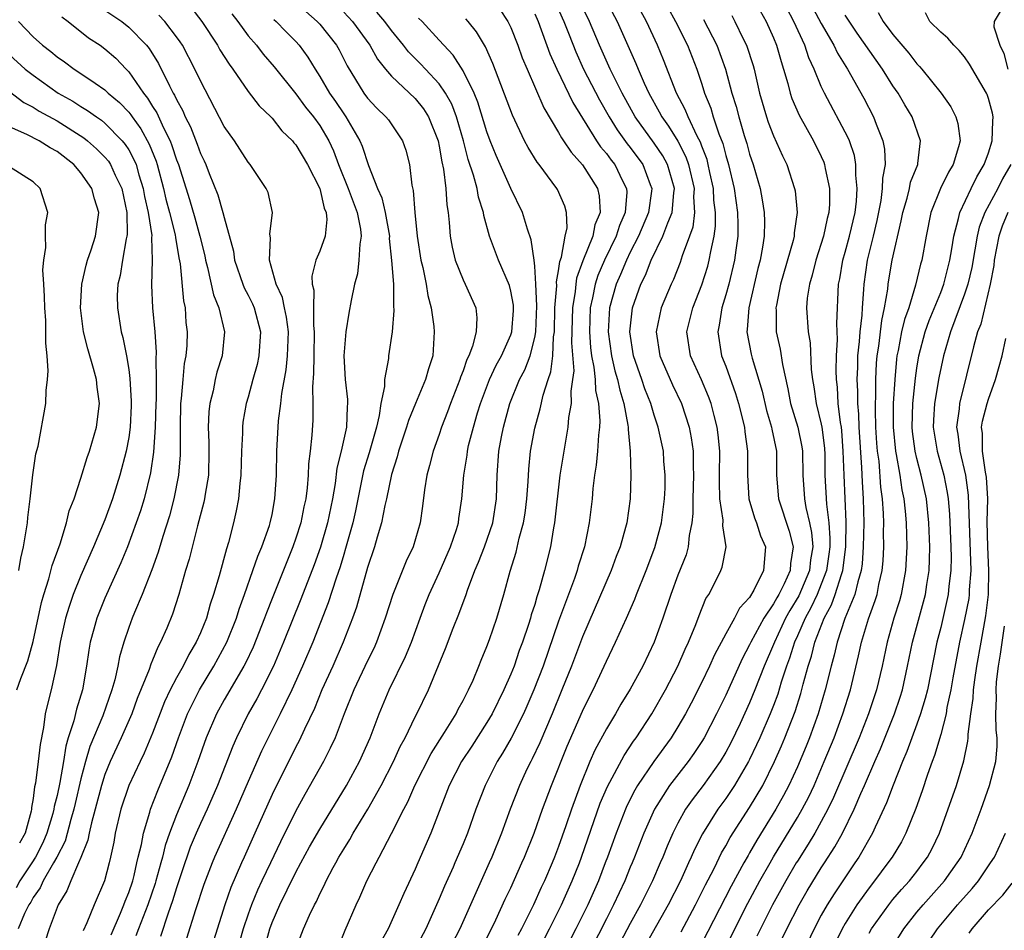
# Model space of a CAD drawing. Units: inches. Extents: x 2613000 to 2616000, y 1536000 to 1539000.
# Drawn here: x 2613280 to 2613362, y 1536923 to 1536999 of the extents above; entities that cross this region are included whole.
import ezdxf

# ---------------------------------------------------------------- set-up
doc = ezdxf.new("R2010")
doc.units = ezdxf.units.IN
doc.header["$MEASUREMENT"] = 0
doc.layers.add('LD26131536_2ft', color=52, linetype='Continuous')

msp = doc.modelspace()

# ---------------------------------------------------------------- linework, layer by layer
at = {"layer": 'LD26131536_2ft'}
for points, elevation in [([(2613324.558, 1537001), (2613325.451, 1536999), (2613325.872, 1536997.872), (2613326.446, 1536996.446), (2613327.095, 1536995), (2613328.417, 1536992.417), (2613329.226, 1536991), (2613329.906, 1536989.906), (2613330.745, 1536988.745), (2613331, 1536988.427), (2613332.057, 1536987), (2613332.669, 1536985.331), (2613332.806, 1536985), (2613332.789, 1536984.788), (2613332.524, 1536983), (2613331.681, 1536981), (2613331, 1536979.673), (2613330.676, 1536979), (2613330.193, 1536977.807), (2613329.829, 1536977), (2613329.271, 1536975), (2613329.141, 1536973), (2613329.419, 1536971), (2613329.723, 1536969.723), (2613329.943, 1536969), (2613330.117, 1536968.117), (2613330.472, 1536967), (2613330.81, 1536965.19), (2613330.827, 1536965), (2613330.819, 1536964.819), (2613330.996, 1536963), (2613331.053, 1536961), (2613330.995, 1536959), (2613330.711, 1536957), (2613330.616, 1536956.617), (2613330.164, 1536955), (2613329.835, 1536954.165), (2613329.416, 1536953), (2613327, 1536947.45), (2613326.085, 1536945), (2613325.281, 1536943), (2613324.458, 1536941), (2613323.424, 1536938.577), (2613322.783, 1536937.217), (2613322.663, 1536937), (2613322.35, 1536936.35), (2613321.72, 1536935), (2613320.942, 1536933), (2613320.219, 1536931), (2613319.414, 1536929), (2613319.197, 1536928.517), (2613316.723, 1536923), (2613315.691, 1536921)], 8270), ([(2613323.812, 1536922.188), (2613324.247, 1536923), (2613325.247, 1536925), (2613326.143, 1536927), (2613326.738, 1536928.517), (2613326.927, 1536929), (2613328.493, 1536933.507), (2613329.082, 1536934.918), (2613330.48, 1536937.519), (2613331.283, 1536938.717), (2613331.494, 1536939), (2613332.806, 1536941), (2613333.961, 1536943), (2613335, 1536945), (2613335.591, 1536946.409), (2613335.875, 1536947), (2613336.487, 1536948.487), (2613336.76, 1536949.24), (2613337.341, 1536950.659), (2613337.57, 1536951), (2613338.194, 1536952.195), (2613338.597, 1536953), (2613338.707, 1536953.293), (2613339.023, 1536955), (2613338.76, 1536956.76), (2613338.778, 1536957.222), (2613338.51, 1536959), (2613338.467, 1536960.467), (2613338.484, 1536961), (2613338.495, 1536963), (2613338.364, 1536964.364), (2613338.278, 1536965), (2613338.016, 1536965.984), (2613337.767, 1536967), (2613337.567, 1536967.567), (2613336.975, 1536968.975), (2613336.06, 1536971), (2613335.751, 1536973), (2613336.232, 1536975), (2613337, 1536976.924), (2613337.498, 1536978.502), (2613337.622, 1536979), (2613337.739, 1536979.739), (2613338.028, 1536981), (2613338.141, 1536981.859), (2613338.145, 1536983), (2613338.014, 1536984.014), (2613337.964, 1536985), (2613337.668, 1536986.332), (2613337.535, 1536987), (2613337.43, 1536987.43), (2613337, 1536988.547), (2613336.884, 1536988.884), (2613336.611, 1536989.388), (2613335.84, 1536991), (2613335.607, 1536991.607), (2613334.876, 1536993), (2613333.791, 1536995.791), (2613333.28, 1536997), (2613332.351, 1536999), (2613331.264, 1537001)], 8264), ([(2613345.845, 1537001), (2613347, 1536998.822), (2613348.052, 1536997), (2613348.352, 1536996.352), (2613349.2, 1536995), (2613350.561, 1536992.561), (2613351.385, 1536991), (2613351.598, 1536990.402), (2613352.164, 1536989), (2613352.301, 1536988.301), (2613352.344, 1536987), (2613352.122, 1536985.878), (2613352.109, 1536985), (2613351.986, 1536983.987), (2613351.665, 1536982.335), (2613351.358, 1536981), (2613350.833, 1536979), (2613350.558, 1536977), (2613350.544, 1536976.544), (2613350.423, 1536975), (2613350.397, 1536974.397), (2613350.215, 1536973), (2613350.173, 1536972.174), (2613350.045, 1536971), (2613350.029, 1536970.029), (2613349.986, 1536969), (2613350.033, 1536968.032), (2613350.027, 1536967), (2613350.114, 1536966.114), (2613350.146, 1536965), (2613350.377, 1536961.623), (2613350.42, 1536960.42), (2613350.508, 1536959), (2613350.554, 1536957), (2613350.521, 1536955), (2613350.423, 1536953.577), (2613350.344, 1536953), (2613350.047, 1536952.048), (2613349.816, 1536951), (2613348.976, 1536948.976), (2613348.32, 1536947), (2613348.086, 1536945.914), (2613347.82, 1536945), (2613347.336, 1536943), (2613346.745, 1536941), (2613346.012, 1536939), (2613345.722, 1536938.278), (2613345, 1536936.55), (2613344.289, 1536935), (2613343.846, 1536934.154), (2613343.199, 1536933), (2613341.59, 1536930.41), (2613341, 1536929.356), (2613340.863, 1536929.137), (2613340.524, 1536928.517), (2613339.451, 1536926.549), (2613337, 1536921.787)], 8252), ([(2613294.189, 1537000.189), (2613295.124, 1536999), (2613296.427, 1536997), (2613296.629, 1536996.629), (2613297.407, 1536995.407), (2613297.715, 1536995), (2613299, 1536993.117), (2613299.921, 1536991.921), (2613300.894, 1536991), (2613301, 1536990.886), (2613301.834, 1536989.834), (2613302.708, 1536989), (2613302.831, 1536988.831), (2613303, 1536988.653), (2613303.966, 1536987), (2613304.993, 1536985), (2613305.364, 1536983.364), (2613305.531, 1536983), (2613305.592, 1536982.408), (2613305.44, 1536981), (2613305, 1536979.76), (2613304.678, 1536979), (2613304.329, 1536977.671), (2613304.356, 1536977), (2613304.493, 1536976.493), (2613304.462, 1536975), (2613304.462, 1536973.537), (2613304.531, 1536973), (2613304.488, 1536971), (2613304.485, 1536969.515), (2613304.379, 1536968.379), (2613304.428, 1536967), (2613304.414, 1536965.586), (2613304.337, 1536964.337), (2613304.193, 1536963), (2613304.057, 1536961.943), (2613304.025, 1536961), (2613303.943, 1536959.943), (2613303.826, 1536959), (2613303.674, 1536958.326), (2613303.411, 1536957), (2613303, 1536955.712), (2613302.752, 1536955), (2613301, 1536950.66), (2613300.531, 1536949.469), (2613300.371, 1536949), (2613299.412, 1536946.588), (2613298.767, 1536945.233), (2613298.64, 1536945), (2613297, 1536942.158), (2613296.36, 1536941), (2613295.49, 1536939), (2613294.787, 1536937), (2613294.045, 1536935), (2613293, 1536932.526), (2613292.412, 1536931), (2613292.042, 1536929.958), (2613291.819, 1536929), (2613291.69, 1536928.517), (2613291.283, 1536927), (2613291.219, 1536926.781), (2613290.594, 1536925), (2613289.816, 1536923), (2613289.606, 1536922.394)], 8290), ([(2613318.567, 1536921.433), (2613319.383, 1536923), (2613319.746, 1536923.746), (2613320.536, 1536925.464), (2613321, 1536926.436), (2613321.924, 1536928.517), (2613322.139, 1536929), (2613322.953, 1536931), (2613323.655, 1536933), (2613324.393, 1536935), (2613325.719, 1536938.281), (2613327, 1536941.218), (2613327.579, 1536942.421), (2613327.882, 1536943), (2613328.821, 1536945), (2613329, 1536945.415), (2613329.775, 1536947), (2613330.684, 1536949), (2613331.387, 1536950.613), (2613331.524, 1536951), (2613332.33, 1536953), (2613333.071, 1536954.929), (2613333.608, 1536957), (2613333.86, 1536959), (2613333.912, 1536959.912), (2613333.938, 1536961), (2613333.826, 1536962.174), (2613333.772, 1536963), (2613333.341, 1536965), (2613333, 1536966.017), (2613332.717, 1536967), (2613332.227, 1536968.227), (2613331.974, 1536969), (2613331.276, 1536971), (2613330.965, 1536973), (2613331.19, 1536975), (2613331.887, 1536977), (2613332.265, 1536977.735), (2613332.759, 1536979), (2613333.733, 1536981), (2613334.136, 1536982.136), (2613334.508, 1536983), (2613334.646, 1536984.646), (2613334.696, 1536985), (2613334.122, 1536987), (2613333.728, 1536987.728), (2613333, 1536988.811), (2613331.421, 1536991), (2613330.315, 1536993), (2613329.325, 1536995), (2613328.435, 1536997), (2613327.596, 1536999), (2613327, 1537000.188)], 8268), ([(2613329, 1537000.659), (2613329.904, 1536999), (2613331.473, 1536995.473), (2613331.662, 1536995), (2613332.17, 1536993.83), (2613332.558, 1536993), (2613333.436, 1536991.436), (2613333.652, 1536991), (2613334.215, 1536990.215), (2613334.977, 1536988.977), (2613335.664, 1536987.664), (2613335.891, 1536987), (2613336.354, 1536985), (2613336.307, 1536984.307), (2613336.383, 1536983), (2613336.23, 1536981.77), (2613335.965, 1536981), (2613335.359, 1536979.359), (2613335.189, 1536978.811), (2613334.612, 1536977.388), (2613334.419, 1536977), (2613333.584, 1536975), (2613333.174, 1536973), (2613333.484, 1536971), (2613334.552, 1536968.552), (2613335.283, 1536967), (2613335.927, 1536965), (2613336.108, 1536964.108), (2613336.259, 1536963), (2613336.271, 1536961.729), (2613336.31, 1536961), (2613336.231, 1536959), (2613336.229, 1536957.771), (2613336.146, 1536957), (2613335.933, 1536955.933), (2613335.857, 1536955), (2613335.674, 1536954.326), (2613335, 1536952.611), (2613334.404, 1536951), (2613333.726, 1536949), (2613333, 1536947), (2613332.052, 1536945), (2613331, 1536943.072), (2613330.204, 1536941.796), (2613329.76, 1536941), (2613329, 1536939.739), (2613328.042, 1536937.958), (2613327.619, 1536937), (2613326.797, 1536935), (2613326.075, 1536933), (2613325.605, 1536931.605), (2613325, 1536929.883), (2613324.659, 1536929), (2613324.455, 1536928.517), (2613323.813, 1536927), (2613323.548, 1536926.452), (2613322.902, 1536925), (2613321.9, 1536923), (2613321.579, 1536922.421)], 8266), ([(2613334.157, 1537000.157), (2613334.801, 1536999), (2613335.806, 1536997), (2613336.581, 1536995), (2613337, 1536993.731), (2613337.223, 1536993), (2613337.742, 1536991.742), (2613337.954, 1536991), (2613338.431, 1536989.569), (2613338.759, 1536988.759), (2613339, 1536987.772), (2613339.229, 1536987), (2613339.697, 1536985), (2613339.992, 1536983), (2613340.019, 1536981.981), (2613340.015, 1536981), (2613339.84, 1536979.84), (2613339.733, 1536979), (2613339.25, 1536977), (2613339, 1536976.083), (2613338.672, 1536975), (2613338.451, 1536973.549), (2613338.327, 1536973), (2613338.651, 1536971), (2613339, 1536970.118), (2613339.829, 1536967.829), (2613340.069, 1536967), (2613340.569, 1536965), (2613340.609, 1536964.609), (2613340.833, 1536963), (2613340.81, 1536961), (2613340.941, 1536959), (2613341.42, 1536957.42), (2613341.586, 1536957), (2613341.917, 1536955.917), (2613342.316, 1536955), (2613342.174, 1536953), (2613341.357, 1536951.357), (2613341, 1536950.754), (2613340.164, 1536949.836), (2613339.733, 1536949), (2613339, 1536947.687), (2613338.063, 1536945.937), (2613337.649, 1536945), (2613337, 1536943.641), (2613336.109, 1536941.891), (2613335.635, 1536941), (2613335, 1536939.905), (2613334.433, 1536939), (2613332.99, 1536937.01), (2613331.618, 1536935), (2613331.385, 1536934.615), (2613330.714, 1536933.286), (2613330.595, 1536933), (2613329.815, 1536931), (2613329.095, 1536929), (2613328.912, 1536928.517), (2613328.336, 1536927), (2613327.438, 1536925), (2613326.444, 1536923), (2613325.425, 1536921)], 8262), ([(2613362.245, 1537000.245), (2613361.472, 1536999), (2613361.444, 1536998.556), (2613361.942, 1536997), (2613362.298, 1536996.298), (2613362.621, 1536995)], 8244), ([(2613283.388, 1536999.388), (2613283.928, 1536999), (2613285.634, 1536997.634), (2613286.599, 1536997), (2613287, 1536996.715), (2613287.917, 1536995.917), (2613288.778, 1536995), (2613289, 1536994.785), (2613290.238, 1536993), (2613290.582, 1536992.582), (2613291, 1536991.882), (2613291.349, 1536991.349), (2613291.901, 1536990.099), (2613292.462, 1536989), (2613292.618, 1536988.618), (2613293, 1536987.399), (2613293.155, 1536987), (2613294.078, 1536984.078), (2613294.534, 1536982.534), (2613294.959, 1536981), (2613295.361, 1536979.362), (2613295.438, 1536979), (2613295.61, 1536978.39), (2613296.101, 1536976.101), (2613296.55, 1536975), (2613297.013, 1536973), (2613296.829, 1536971), (2613296.388, 1536969.612), (2613296.248, 1536969), (2613296.059, 1536968.058), (2613295.788, 1536967), (2613295.713, 1536966.287), (2613295.661, 1536965), (2613295.717, 1536963.717), (2613295.719, 1536963), (2613295.672, 1536961), (2613295.391, 1536959.39), (2613295.339, 1536959), (2613295.283, 1536958.717), (2613294.755, 1536956.755), (2613294.052, 1536953.948), (2613293.759, 1536953), (2613293.188, 1536951), (2613292.658, 1536949.342), (2613292.188, 1536948.188), (2613291.673, 1536947), (2613291.427, 1536946.573), (2613291, 1536945.496), (2613290.848, 1536945.152), (2613290.706, 1536944.706), (2613289.715, 1536942.285), (2613289.247, 1536941), (2613288.376, 1536939), (2613287.438, 1536937), (2613287, 1536935.926), (2613286.715, 1536935), (2613286.191, 1536933), (2613285.87, 1536931.87), (2613285.684, 1536931), (2613285.583, 1536930.417), (2613285, 1536928.975), (2613284.801, 1536928.517), (2613284.145, 1536927), (2613283.825, 1536926.175), (2613283.09, 1536925), (2613282.339, 1536923), (2613281.695, 1536921)], 8296), ([(2613287, 1536999.941), (2613288.415, 1536999), (2613289, 1536998.53), (2613290.489, 1536997), (2613290.721, 1536996.72), (2613291.482, 1536995.482), (2613292.406, 1536993.594), (2613292.726, 1536993), (2613292.835, 1536992.835), (2613293, 1536992.448), (2613293.519, 1536991.519), (2613293.725, 1536991), (2613294.162, 1536990.162), (2613294.722, 1536988.722), (2613295, 1536987.925), (2613295.311, 1536987.311), (2613295.45, 1536987), (2613295.731, 1536986.269), (2613296.467, 1536984.467), (2613296.894, 1536983), (2613297, 1536982.564), (2613297.768, 1536979.768), (2613297.871, 1536979), (2613298.553, 1536977), (2613298.676, 1536976.676), (2613299, 1536976.069), (2613299.351, 1536975.351), (2613299.503, 1536975), (2613300.04, 1536973), (2613299.904, 1536971), (2613299.743, 1536970.257), (2613299.39, 1536969), (2613299, 1536967.518), (2613298.844, 1536967), (2613298.564, 1536965.436), (2613298.514, 1536965), (2613298.517, 1536964.516), (2613298.434, 1536963), (2613298.396, 1536961), (2613298.296, 1536960.296), (2613298.194, 1536959), (2613298.004, 1536957.996), (2613297.774, 1536957), (2613297.347, 1536955.347), (2613297.174, 1536954.825), (2613296.563, 1536952.563), (2613296.104, 1536951), (2613295.822, 1536950.178), (2613295.501, 1536949), (2613295, 1536947.786), (2613294.647, 1536947), (2613294.02, 1536945.98), (2613293.548, 1536945), (2613293, 1536944.001), (2613292.483, 1536943), (2613291.996, 1536942.004), (2613291, 1536939.386), (2613290.3, 1536937.7), (2613289.952, 1536937), (2613289.011, 1536934.989), (2613288.346, 1536933), (2613287.873, 1536931), (2613287.739, 1536930.261), (2613287.479, 1536929), (2613287.353, 1536928.517), (2613286.957, 1536927), (2613286.092, 1536925), (2613285.504, 1536923.503), (2613285.187, 1536922.813)], 8294), ([(2613287.517, 1536922.483), (2613288.304, 1536924.304), (2613288.583, 1536925), (2613288.689, 1536925.311), (2613289, 1536926.035), (2613289.332, 1536927), (2613289.452, 1536927.453), (2613289.691, 1536928.517), (2613289.799, 1536929), (2613290.063, 1536930.063), (2613290.223, 1536931), (2613290.767, 1536932.767), (2613290.823, 1536933), (2613291.425, 1536934.575), (2613292.597, 1536937.403), (2613293.155, 1536939), (2613293.924, 1536941), (2613294.931, 1536943), (2613296.131, 1536945), (2613297.215, 1536947), (2613298.02, 1536949), (2613298.242, 1536949.758), (2613298.7, 1536951), (2613299.404, 1536953), (2613299.803, 1536954.197), (2613300.152, 1536955), (2613300.786, 1536956.786), (2613300.85, 1536957), (2613301, 1536957.7), (2613301.249, 1536959), (2613301.365, 1536961), (2613301.395, 1536963), (2613301.554, 1536965.554), (2613301.743, 1536967), (2613301.819, 1536967.82), (2613302.188, 1536969.812), (2613302.304, 1536971), (2613302.373, 1536973), (2613302.218, 1536974.218), (2613302.037, 1536975), (2613301.865, 1536975.865), (2613301.336, 1536977), (2613300.798, 1536979), (2613300.865, 1536980.865), (2613300.814, 1536981.186), (2613301.041, 1536983), (2613300.666, 1536984.666), (2613300.52, 1536985), (2613299.175, 1536987), (2613299, 1536987.209), (2613298.309, 1536988.309), (2613297.855, 1536989), (2613297, 1536990.197), (2613295, 1536994.028), (2613294.548, 1536995), (2613293.491, 1536997), (2613293.301, 1536997.301), (2613293, 1536997.721), (2613292.028, 1536999), (2613291.531, 1536999.531)], 8292), ([(2613297.625, 1536999.625), (2613298.123, 1536999), (2613299, 1536997.796), (2613299.692, 1536997), (2613300.269, 1536996.269), (2613301.189, 1536995.189), (2613303, 1536992.926), (2613303.817, 1536991.817), (2613304.467, 1536991), (2613305, 1536990.267), (2613305.754, 1536989), (2613306.15, 1536988.151), (2613306.579, 1536987), (2613307.379, 1536985), (2613308.142, 1536983), (2613308.417, 1536981.583), (2613308.473, 1536981), (2613308.343, 1536980.343), (2613308.284, 1536979), (2613308.151, 1536977.849), (2613307.902, 1536977), (2613307.627, 1536975.627), (2613307.433, 1536974.567), (2613307.173, 1536973), (2613307.012, 1536971), (2613307.131, 1536969), (2613307.331, 1536967.331), (2613307.331, 1536967), (2613307.289, 1536966.711), (2613307.236, 1536965), (2613306.796, 1536963), (2613306.43, 1536961.57), (2613306.284, 1536960.284), (2613306.065, 1536959), (2613305.652, 1536957), (2613305.053, 1536954.947), (2613304.524, 1536953.476), (2613303.41, 1536950.59), (2613301.96, 1536947), (2613301.114, 1536945), (2613300.117, 1536943), (2613299.734, 1536942.266), (2613299.015, 1536941), (2613298.03, 1536939), (2613297.712, 1536938.288), (2613296.447, 1536935), (2613295.574, 1536933), (2613295, 1536931.806), (2613294.639, 1536931), (2613294.158, 1536929.842), (2613293.854, 1536929), (2613293.694, 1536928.517), (2613293, 1536926.42), (2613292.676, 1536925.324), (2613292.292, 1536924.291), (2613291.655, 1536922.345)], 8288), ([(2613303.823, 1536999.823), (2613304.786, 1536999), (2613305, 1536998.764), (2613306.401, 1536997), (2613306.622, 1536996.622), (2613307.284, 1536995.284), (2613308.693, 1536993), (2613309, 1536992.58), (2613309.76, 1536991.76), (2613310.541, 1536991), (2613310.742, 1536990.742), (2613311.932, 1536989), (2613312.214, 1536988.214), (2613312.521, 1536987), (2613312.717, 1536985.283), (2613312.834, 1536984.834), (2613312.956, 1536983), (2613313.143, 1536981), (2613313.463, 1536979), (2613313.624, 1536978.376), (2613313.902, 1536977), (2613314.042, 1536976.042), (2613314.331, 1536975), (2613314.557, 1536973.443), (2613314.592, 1536973), (2613314.454, 1536971), (2613314.096, 1536969.904), (2613313.849, 1536969), (2613313.003, 1536966.997), (2613312.427, 1536965.573), (2613312.27, 1536965), (2613311.605, 1536963), (2613311.487, 1536962.513), (2613311, 1536961.043), (2613310.58, 1536959), (2613310.446, 1536958.447), (2613310.174, 1536957), (2613309.811, 1536955.811), (2613309.596, 1536955), (2613309, 1536953.253), (2613308.061, 1536949.939), (2613307.726, 1536949), (2613306.957, 1536947), (2613306.086, 1536945), (2613305.181, 1536943), (2613304.544, 1536941.456), (2613303.707, 1536939.707), (2613303.268, 1536938.732), (2613303, 1536938.238), (2613301, 1536934.233), (2613299.574, 1536931), (2613298.655, 1536929), (2613298.444, 1536928.517), (2613297.543, 1536926.457), (2613297.055, 1536925), (2613295.805, 1536921)], 8284), ([(2613307, 1536999.784), (2613307.753, 1536999), (2613309.184, 1536997), (2613309.824, 1536995.824), (2613310.492, 1536995), (2613311, 1536994.407), (2613313, 1536992.539), (2613313.684, 1536991.684), (2613314.117, 1536991), (2613314.903, 1536989), (2613315, 1536988.543), (2613315.224, 1536987.224), (2613315.369, 1536986.631), (2613315.568, 1536985), (2613315.633, 1536983.634), (2613315.747, 1536983), (2613315.84, 1536982.159), (2613315.906, 1536981), (2613316.082, 1536980.082), (2613316.346, 1536979), (2613317, 1536977.366), (2613317.186, 1536977), (2613318.073, 1536975), (2613318.165, 1536974.164), (2613318.104, 1536973), (2613317.799, 1536971.799), (2613317.475, 1536971), (2613317.31, 1536970.69), (2613317, 1536969.737), (2613316.79, 1536969.21), (2613316.735, 1536969), (2613315.96, 1536967), (2613315.709, 1536966.291), (2613315.195, 1536965), (2613315, 1536964.41), (2613314.485, 1536963), (2613314.199, 1536961.801), (2613313.973, 1536961), (2613313.773, 1536959.773), (2613313.603, 1536958.397), (2613313.402, 1536957), (2613312.816, 1536955), (2613312.221, 1536953.779), (2613311.123, 1536951), (2613310.483, 1536949), (2613309.746, 1536947), (2613309.515, 1536946.485), (2613309, 1536945.441), (2613307.856, 1536943), (2613307.052, 1536941), (2613306.286, 1536939), (2613305.883, 1536938.117), (2613305.299, 1536937), (2613303.749, 1536934.251), (2613303, 1536932.881), (2613301.714, 1536930.286), (2613300.868, 1536928.517), (2613300.142, 1536927), (2613299.781, 1536926.219), (2613299.283, 1536925), (2613299, 1536924.21), (2613298.596, 1536923), (2613298.033, 1536921)], 8282), ([(2613300.424, 1536921.576), (2613300.806, 1536923), (2613301, 1536923.521), (2613301.653, 1536925), (2613302.255, 1536926.255), (2613303, 1536927.746), (2613303.421, 1536928.517), (2613304.149, 1536929.851), (2613305, 1536931.338), (2613307.231, 1536935), (2613308.332, 1536937), (2613309.216, 1536939), (2613309.971, 1536941), (2613310.821, 1536943), (2613312.189, 1536945.811), (2613312.667, 1536947), (2613313.393, 1536949), (2613313.83, 1536950.17), (2613314.159, 1536951), (2613315, 1536952.798), (2613315.959, 1536955), (2613316.441, 1536956.442), (2613316.604, 1536957), (2613316.646, 1536957.355), (2613316.908, 1536959), (2613317.058, 1536961), (2613317.336, 1536962.664), (2613317.364, 1536963), (2613317.462, 1536963.462), (2613317.862, 1536965), (2613318.204, 1536966.204), (2613318.455, 1536967), (2613319.204, 1536969), (2613319.783, 1536970.217), (2613320.221, 1536971), (2613321, 1536972.757), (2613321.082, 1536973), (2613321.216, 1536974.784), (2613321.228, 1536975), (2613321.217, 1536975.217), (2613321, 1536976.402), (2613320.881, 1536976.882), (2613319.963, 1536979), (2613319.214, 1536981), (2613318.739, 1536982.739), (2613318.709, 1536983), (2613318.292, 1536984.291), (2613318.178, 1536985), (2613317.878, 1536986.122), (2613317.43, 1536987.43), (2613317.024, 1536989), (2613316.45, 1536991), (2613316.056, 1536992.056), (2613315.537, 1536993), (2613315, 1536993.78), (2613313.845, 1536995), (2613313.444, 1536995.444), (2613312.441, 1536996.441), (2613312.01, 1536997), (2613311, 1536998.231), (2613310.443, 1536999), (2613309.776, 1536999.777)], 8280), ([(2613320.047, 1537000.048), (2613320.746, 1536999), (2613321, 1536998.479), (2613321.596, 1536997), (2613321.958, 1536995.958), (2613322.355, 1536995), (2613323.759, 1536991.759), (2613325, 1536989.7), (2613325.243, 1536989.243), (2613325.423, 1536989), (2613326.041, 1536988.041), (2613327.001, 1536986.999), (2613328.249, 1536985), (2613328.388, 1536984.388), (2613328.478, 1536983), (2613328.037, 1536981.964), (2613327.862, 1536981), (2613327.042, 1536978.958), (2613326.506, 1536977.494), (2613326.438, 1536977), (2613326.389, 1536976.389), (2613326.155, 1536975), (2613326.075, 1536972.075), (2613326.263, 1536969.737), (2613326.176, 1536969), (2613326.014, 1536968.013), (2613326.051, 1536967), (2613325.832, 1536965.832), (2613325.778, 1536965), (2613325.51, 1536963.51), (2613325.113, 1536961), (2613324.66, 1536957), (2613324.572, 1536956.573), (2613324.319, 1536955), (2613323.82, 1536953), (2613323.378, 1536951.378), (2613323.188, 1536950.812), (2613323, 1536950.154), (2613322.712, 1536949.288), (2613322.64, 1536949), (2613322.476, 1536948.476), (2613321.975, 1536947), (2613321.709, 1536946.291), (2613321.271, 1536945), (2613321, 1536944.308), (2613320.426, 1536943), (2613319.428, 1536941), (2613319, 1536940.271), (2613317.72, 1536938.28), (2613316.873, 1536937), (2613315.839, 1536935), (2613314.297, 1536931), (2613313.224, 1536928.517), (2613313, 1536927.999), (2613312.041, 1536925.959), (2613311.63, 1536925), (2613310.724, 1536923), (2613310.112, 1536921.888)], 8274), ([(2613323, 1536999.629), (2613323.277, 1536999), (2613324.273, 1536996.273), (2613324.843, 1536995), (2613326.194, 1536992.194), (2613328.182, 1536989), (2613328.507, 1536988.507), (2613329, 1536987.933), (2613329.389, 1536987.389), (2613329.7, 1536987), (2613330.356, 1536985.643), (2613330.688, 1536985), (2613330.706, 1536984.706), (2613330.572, 1536983), (2613330.095, 1536981.905), (2613329.81, 1536981), (2613328.847, 1536979), (2613328.295, 1536977.705), (2613328.07, 1536977), (2613327.847, 1536975.847), (2613327.651, 1536975), (2613327.576, 1536973), (2613327.673, 1536971.673), (2613327.757, 1536971), (2613327.96, 1536970.04), (2613328.062, 1536969), (2613328.088, 1536968.088), (2613328.335, 1536967), (2613328.456, 1536965.545), (2613328.423, 1536965), (2613328.336, 1536964.337), (2613328.272, 1536963), (2613328.159, 1536961.841), (2613328.014, 1536961), (2613327.875, 1536959.874), (2613327.799, 1536959), (2613327.569, 1536957), (2613327.167, 1536955), (2613326.645, 1536953.355), (2613326.556, 1536953), (2613326.325, 1536952.325), (2613325, 1536948.753), (2613323.697, 1536945), (2613322.932, 1536943), (2613322.349, 1536941.651), (2613322.053, 1536941), (2613321.035, 1536938.965), (2613320.303, 1536937.697), (2613319.865, 1536937), (2613318.838, 1536935), (2613318.066, 1536933), (2613317.357, 1536931), (2613317, 1536930.121), (2613316.316, 1536928.517), (2613316.168, 1536928.168), (2613315.442, 1536926.558), (2613315, 1536925.493), (2613313.884, 1536923), (2613312.821, 1536921)], 8272), ([(2613339.502, 1536999.502), (2613339.764, 1536999), (2613340.454, 1536997.547), (2613340.73, 1536997), (2613341.292, 1536995.293), (2613341.375, 1536995), (2613341.838, 1536993), (2613342.414, 1536991), (2613342.562, 1536990.562), (2613343, 1536989.422), (2613343.749, 1536987.75), (2613344.112, 1536987), (2613344.769, 1536985), (2613344.805, 1536984.805), (2613344.98, 1536983), (2613344.723, 1536981.277), (2613344.717, 1536981), (2613344.638, 1536980.638), (2613343.598, 1536977), (2613343.237, 1536975.238), (2613343.202, 1536975), (2613343.217, 1536974.783), (2613343.235, 1536973), (2613343.555, 1536971.555), (2613343.744, 1536970.256), (2613344.209, 1536968.209), (2613344.433, 1536967), (2613345.04, 1536965), (2613345.368, 1536963.367), (2613345.419, 1536963), (2613345.456, 1536961), (2613345.597, 1536959), (2613345.715, 1536958.285), (2613346.024, 1536957), (2613346.193, 1536956.193), (2613346.28, 1536955), (2613346.099, 1536953.901), (2613346.001, 1536953), (2613345.106, 1536950.894), (2613344.356, 1536949.643), (2613344.016, 1536949), (2613343.069, 1536947), (2613343, 1536946.813), (2613342.218, 1536945), (2613341.445, 1536943), (2613341, 1536941.924), (2613340.196, 1536940.196), (2613339.42, 1536938.58), (2613339, 1536937.789), (2613338.534, 1536937), (2613337.109, 1536935), (2613336.193, 1536933.807), (2613335.638, 1536933), (2613335, 1536931.85), (2613334.57, 1536931), (2613334.089, 1536929.911), (2613333.722, 1536929), (2613333.512, 1536928.517), (2613332.855, 1536927), (2613331.862, 1536925), (2613331, 1536923.445), (2613330.145, 1536921.855)], 8258), ([(2613341.88, 1536999.881), (2613342.375, 1536999), (2613343, 1536997.619), (2613343.26, 1536997), (2613343.633, 1536995.633), (2613343.849, 1536995), (2613344.189, 1536993.811), (2613344.383, 1536993), (2613344.534, 1536992.534), (2613345.138, 1536991.137), (2613346.357, 1536989), (2613347, 1536987.685), (2613347.211, 1536987.211), (2613347.281, 1536987), (2613347.326, 1536986.674), (2613347.679, 1536985), (2613347.679, 1536983.678), (2613347.637, 1536983), (2613347.5, 1536982.5), (2613347.183, 1536981), (2613346.539, 1536979), (2613346.249, 1536977.751), (2613346.01, 1536977), (2613345.831, 1536975.831), (2613345.772, 1536975), (2613345.905, 1536973), (2613346.065, 1536972.065), (2613346.157, 1536969.843), (2613346.259, 1536969), (2613346.378, 1536968.378), (2613346.568, 1536967), (2613347, 1536965.25), (2613347.048, 1536965), (2613347.256, 1536963.257), (2613347.285, 1536962.716), (2613347.311, 1536961), (2613347.439, 1536958.561), (2613347.633, 1536957), (2613347.72, 1536955.72), (2613347.711, 1536955), (2613347.637, 1536954.363), (2613347.438, 1536953), (2613347, 1536951.855), (2613346.644, 1536951), (2613346.121, 1536949.879), (2613345.637, 1536949), (2613345, 1536947.52), (2613344.759, 1536947), (2613344.34, 1536945.66), (2613344.085, 1536945), (2613343.645, 1536943.645), (2613343.355, 1536942.645), (2613343, 1536941.709), (2613342.717, 1536941), (2613341.846, 1536939), (2613341.585, 1536938.415), (2613341, 1536937.181), (2613340.908, 1536937), (2613339.739, 1536935), (2613339, 1536933.894), (2613338.339, 1536933), (2613337.046, 1536930.954), (2613336.376, 1536929.624), (2613336.108, 1536929), (2613335.888, 1536928.517), (2613335.198, 1536927), (2613334.184, 1536925), (2613331, 1536919.373)], 8256), ([(2613335.253, 1536922.747), (2613336.467, 1536925), (2613337.315, 1536926.685), (2613337.997, 1536927.997), (2613338.248, 1536928.517), (2613338.65, 1536929.35), (2613339, 1536929.948), (2613339.364, 1536930.636), (2613341, 1536933.166), (2613342.091, 1536935), (2613343.092, 1536937), (2613343.675, 1536938.325), (2613343.954, 1536939), (2613344.811, 1536941.189), (2613345.292, 1536942.708), (2613345.487, 1536943.487), (2613345.898, 1536945), (2613346.178, 1536945.823), (2613346.463, 1536947), (2613347.234, 1536949), (2613347.86, 1536950.14), (2613348.169, 1536951), (2613348.681, 1536952.681), (2613348.803, 1536953), (2613349.044, 1536955), (2613349.072, 1536957.072), (2613348.906, 1536961), (2613348.845, 1536963), (2613348.717, 1536964.718), (2613348.684, 1536965), (2613348.609, 1536965.391), (2613348.422, 1536967), (2613348.35, 1536968.349), (2613348.269, 1536969), (2613348.247, 1536969.753), (2613348.273, 1536971), (2613348.35, 1536972.35), (2613348.291, 1536973.708), (2613348.448, 1536977), (2613348.552, 1536977.448), (2613348.792, 1536979), (2613349, 1536979.661), (2613349.375, 1536981), (2613349.835, 1536983), (2613349.941, 1536983.942), (2613349.999, 1536985), (2613349.881, 1536986.119), (2613349.896, 1536987), (2613349.769, 1536987.77), (2613349.357, 1536989), (2613349.258, 1536989.258), (2613347.26, 1536993), (2613347, 1536993.551), (2613346.414, 1536995), (2613345.959, 1536995.959), (2613345.629, 1536997), (2613344.708, 1536999), (2613344.105, 1537000.105)], 8254), ([(2613337.535, 1536918.465), (2613339.754, 1536923), (2613340.848, 1536925.152), (2613341.851, 1536927), (2613342.712, 1536928.517), (2613342.991, 1536929.009), (2613345, 1536932.314), (2613345.399, 1536933), (2613345.947, 1536934.053), (2613346.391, 1536935), (2613347.253, 1536937), (2613348.067, 1536939), (2613348.816, 1536941), (2613349.446, 1536943), (2613350.13, 1536945.87), (2613350.368, 1536947), (2613350.965, 1536948.965), (2613351.516, 1536950.484), (2613351.669, 1536951), (2613351.831, 1536951.831), (2613352.107, 1536953), (2613352.181, 1536953.82), (2613352.24, 1536955), (2613352.217, 1536956.217), (2613352.232, 1536957), (2613352.215, 1536957.785), (2613352.133, 1536959), (2613351.998, 1536959.997), (2613351.839, 1536962.161), (2613351.719, 1536963), (2613351.66, 1536963.66), (2613351.574, 1536965), (2613351.53, 1536966.469), (2613351.535, 1536967), (2613351.563, 1536967.564), (2613351.572, 1536969), (2613351.628, 1536970.372), (2613351.676, 1536971), (2613351.806, 1536971.806), (2613352.061, 1536973.939), (2613352.307, 1536975), (2613352.567, 1536976.567), (2613352.603, 1536977), (2613352.652, 1536977.348), (2613352.934, 1536979), (2613353.704, 1536982.296), (2613353.829, 1536983), (2613354.181, 1536984.181), (2613354.379, 1536985), (2613354.478, 1536985.522), (2613355.077, 1536987), (2613355.099, 1536987.099), (2613355.319, 1536989), (2613354.624, 1536991), (2613354.008, 1536992.008), (2613353.433, 1536993), (2613353, 1536993.612), (2613352.124, 1536995), (2613350.008, 1536998.008), (2613349, 1536999.528)], 8250), ([(2613351.752, 1536999.753), (2613352.174, 1536999), (2613353, 1536997.891), (2613354.327, 1536996.327), (2613355, 1536995.445), (2613355.23, 1536995.231), (2613355.431, 1536995), (2613357.03, 1536993), (2613357.85, 1536991.85), (2613358.282, 1536991), (2613358.448, 1536990.448), (2613358.621, 1536989), (2613358.504, 1536988.504), (2613358.032, 1536987), (2613357.641, 1536986.359), (2613356.985, 1536985.015), (2613356.179, 1536983), (2613355.774, 1536981), (2613355.421, 1536979), (2613355.323, 1536978.677), (2613354.902, 1536976.902), (2613354.321, 1536975), (2613353.974, 1536974.026), (2613353.73, 1536973), (2613353.429, 1536971.428), (2613353.329, 1536971), (2613353.288, 1536970.712), (2613353.148, 1536969), (2613353.03, 1536967), (2613353.011, 1536965), (2613353.21, 1536963), (2613353.274, 1536962.726), (2613353.573, 1536961), (2613353.751, 1536959.751), (2613353.914, 1536959), (2613354.027, 1536957.973), (2613354.104, 1536957), (2613354.164, 1536955), (2613354.066, 1536953), (2613353.692, 1536951), (2613353.541, 1536950.459), (2613353.085, 1536949), (2613352.51, 1536947), (2613352.087, 1536945), (2613351.624, 1536943), (2613350.955, 1536941), (2613350.159, 1536939), (2613348.02, 1536933.98), (2613347.544, 1536933), (2613347, 1536931.977), (2613346.453, 1536931), (2613345.915, 1536930.085), (2613345, 1536928.67), (2613344.91, 1536928.517), (2613344.02, 1536927), (2613342.91, 1536925), (2613341.898, 1536923), (2613341.614, 1536922.386)], 8248), ([(2613343.76, 1536922.24), (2613344.109, 1536923), (2613345.141, 1536925), (2613345.822, 1536926.178), (2613347, 1536928.099), (2613347.272, 1536928.517), (2613348.145, 1536929.855), (2613348.763, 1536931), (2613349.755, 1536933), (2613350.313, 1536934.313), (2613350.628, 1536935), (2613351.481, 1536937), (2613351.947, 1536938.053), (2613353.128, 1536941), (2613353.602, 1536942.398), (2613353.788, 1536943), (2613354.23, 1536945), (2613354.643, 1536947), (2613355.718, 1536951), (2613355.835, 1536951.835), (2613356.027, 1536953), (2613356.066, 1536953.933), (2613356.081, 1536955), (2613356.005, 1536957), (2613355.8, 1536959), (2613355.37, 1536961), (2613355, 1536962.385), (2613354.857, 1536963), (2613354.64, 1536964.639), (2613354.605, 1536965), (2613354.664, 1536967), (2613354.881, 1536969.118), (2613355, 1536969.957), (2613355.166, 1536971), (2613355.702, 1536973), (2613356.04, 1536973.96), (2613357, 1536976.29), (2613357.268, 1536977), (2613357.769, 1536979), (2613357.943, 1536979.943), (2613358.097, 1536981), (2613358.498, 1536982.498), (2613358.596, 1536983), (2613359.545, 1536985), (2613360.027, 1536985.973), (2613360.65, 1536987), (2613361, 1536988.003), (2613361.317, 1536989), (2613361.362, 1536990.637), (2613361.395, 1536991), (2613361.326, 1536991.325), (2613361, 1536992.53), (2613360.882, 1536992.882), (2613360.827, 1536993), (2613359.426, 1536995.426), (2613359, 1536996.029), (2613358.555, 1536996.555), (2613358.093, 1536997), (2613357.594, 1536997.594), (2613357, 1536998.104), (2613356.087, 1536999), (2613355.722, 1536999.721)], 8246), ([(2613279.762, 1536999), (2613281, 1536997.701), (2613281.772, 1536997), (2613282.472, 1536996.472), (2613283, 1536996.024), (2613283.615, 1536995.615), (2613284.425, 1536995), (2613285, 1536994.632), (2613286.175, 1536993.825), (2613287, 1536993.28), (2613287.287, 1536993), (2613288.222, 1536992.221), (2613289, 1536991.395), (2613289.178, 1536991.178), (2613289.285, 1536991), (2613290.014, 1536990.014), (2613290.718, 1536988.718), (2613291.288, 1536987.288), (2613291.378, 1536987), (2613291.907, 1536985), (2613292.105, 1536984.105), (2613292.406, 1536983), (2613292.89, 1536981.11), (2613292.911, 1536980.911), (2613293.204, 1536979.204), (2613293.308, 1536978.692), (2613293.582, 1536975.581), (2613293.712, 1536975), (2613293.79, 1536973.79), (2613293.887, 1536973), (2613293.852, 1536971.852), (2613293.79, 1536971), (2613293.654, 1536970.346), (2613293.527, 1536969), (2613293.399, 1536967.399), (2613293.338, 1536967), (2613293.295, 1536965), (2613293.297, 1536962.703), (2613293.179, 1536961), (2613292.789, 1536959), (2613292.403, 1536957.597), (2613291.842, 1536955.843), (2613291.461, 1536954.539), (2613290.935, 1536953.065), (2613290.132, 1536951), (2613289.478, 1536949.478), (2613289.289, 1536949), (2613289, 1536948.218), (2613288.592, 1536947), (2613288.226, 1536945.774), (2613288.089, 1536945), (2613287.838, 1536943.838), (2613287.596, 1536943), (2613286.844, 1536940.844), (2613285.746, 1536938.254), (2613285.388, 1536937), (2613285, 1536935.558), (2613284.504, 1536933.496), (2613284.401, 1536933), (2613284.157, 1536932.157), (2613283.67, 1536930.33), (2613282.979, 1536929), (2613282.7, 1536928.517), (2613281.826, 1536927), (2613281.579, 1536926.421), (2613281, 1536925.616), (2613280.787, 1536925.213), (2613280.631, 1536925), (2613280.278, 1536924.278), (2613279.744, 1536923)], 8298), ([(2613301.165, 1536999.165), (2613301.355, 1536999), (2613302.15, 1536998.15), (2613303, 1536997.311), (2613303.282, 1536997), (2613304.002, 1536996.002), (2613304.6, 1536995), (2613305, 1536994.39), (2613305.814, 1536993), (2613306.304, 1536992.304), (2613307, 1536991.249), (2613307.184, 1536991), (2613308.363, 1536989), (2613308.556, 1536988.556), (2613309.075, 1536986.925), (2613309.842, 1536985), (2613310.21, 1536984.21), (2613310.485, 1536983), (2613310.829, 1536981), (2613310.823, 1536980.823), (2613311.018, 1536978.982), (2613311.161, 1536977), (2613311.165, 1536975.165), (2613311.207, 1536974.793), (2613311.052, 1536973), (2613310.76, 1536971), (2613310.753, 1536970.753), (2613310.417, 1536969), (2613310.416, 1536968.416), (2613310.119, 1536967), (2613309.978, 1536965.978), (2613309.742, 1536965), (2613309.129, 1536962.87), (2613308.66, 1536961.34), (2613307.99, 1536958.01), (2613307.77, 1536957), (2613307.165, 1536954.835), (2613307, 1536954.339), (2613306.693, 1536953.307), (2613306.358, 1536952.358), (2613305.706, 1536950.294), (2613304.406, 1536947), (2613303.564, 1536945), (2613302.661, 1536943), (2613301.685, 1536941), (2613300.124, 1536937.876), (2613299, 1536935.319), (2613298.007, 1536933), (2613296.171, 1536929), (2613295.984, 1536928.517), (2613295.285, 1536926.715), (2613294.592, 1536924.592), (2613293.83, 1536922.17)], 8286), ([(2613303, 1536921.317), (2613303.63, 1536923), (2613304.133, 1536924.133), (2613304.552, 1536925), (2613304.715, 1536925.285), (2613305, 1536925.929), (2613305.372, 1536926.628), (2613305.532, 1536927), (2613306.113, 1536928.113), (2613306.335, 1536928.517), (2613306.602, 1536929), (2613307, 1536929.671), (2613307.523, 1536930.477), (2613307.803, 1536931), (2613309.014, 1536933), (2613310.151, 1536935), (2613311.178, 1536937), (2613311.74, 1536938.26), (2613312.15, 1536939), (2613313, 1536940.76), (2613313.129, 1536941), (2613314.095, 1536943), (2613314.954, 1536945.046), (2613315.531, 1536946.469), (2613316.183, 1536948.183), (2613316.653, 1536949.347), (2613317.25, 1536951), (2613317.367, 1536951.367), (2613317.99, 1536953), (2613318.295, 1536953.705), (2613318.782, 1536955), (2613319.486, 1536957), (2613319.806, 1536959), (2613319.856, 1536961), (2613320.003, 1536963), (2613320.214, 1536964.214), (2613320.373, 1536965), (2613320.907, 1536967), (2613321.732, 1536969), (2613322.174, 1536969.825), (2613322.61, 1536971), (2613323, 1536972.534), (2613323.082, 1536973), (2613323.18, 1536975.18), (2613323.1, 1536977), (2613323, 1536978.506), (2613322.948, 1536979), (2613322.715, 1536980.716), (2613322.395, 1536981.605), (2613321.972, 1536983), (2613321, 1536985.016), (2613319.767, 1536987.767), (2613319.281, 1536989), (2613319, 1536989.754), (2613318.236, 1536992.237), (2613317.922, 1536993), (2613317, 1536994.869), (2613316.182, 1536996.182), (2613315.381, 1536997), (2613315, 1536997.435), (2613313.564, 1536999), (2613313.277, 1536999.277)], 8278), ([(2613306.375, 1536921), (2613307.12, 1536922.88), (2613308.037, 1536925), (2613308.35, 1536925.65), (2613308.951, 1536927), (2613309.723, 1536928.517), (2613309.969, 1536929), (2613311.015, 1536930.985), (2613312.027, 1536933), (2613312.371, 1536933.629), (2613312.947, 1536935), (2613314.32, 1536937.681), (2613315.444, 1536939.444), (2613316.408, 1536941), (2613316.6, 1536941.4), (2613317, 1536942.122), (2613317.455, 1536943), (2613317.832, 1536943.831), (2613318.322, 1536945), (2613318.511, 1536945.49), (2613319, 1536946.633), (2613319.213, 1536947.213), (2613319.823, 1536949), (2613320.413, 1536951), (2613320.936, 1536952.936), (2613321.449, 1536954.551), (2613321.707, 1536955.707), (2613322.073, 1536957), (2613322.193, 1536957.806), (2613322.342, 1536959), (2613322.449, 1536960.449), (2613322.495, 1536961.505), (2613322.654, 1536963), (2613323, 1536964.939), (2613323.451, 1536966.549), (2613323.695, 1536967.695), (2613324.123, 1536969), (2613324.357, 1536969.643), (2613324.506, 1536971), (2613324.569, 1536972.569), (2613324.645, 1536973), (2613324.698, 1536975), (2613324.841, 1536976.841), (2613324.822, 1536977.178), (2613325, 1536978.102), (2613325.109, 1536978.891), (2613325.238, 1536979.238), (2613325.548, 1536981), (2613325.706, 1536981.706), (2613325.665, 1536983), (2613325.525, 1536983.525), (2613324.907, 1536984.907), (2613324.854, 1536985), (2613324.461, 1536985.539), (2613323.362, 1536987), (2613323.198, 1536987.198), (2613322.441, 1536988.441), (2613322.155, 1536989), (2613321.135, 1536991.135), (2613319.481, 1536995.482), (2613318.871, 1536996.871), (2613318.122, 1536998.122), (2613317.434, 1536999), (2613317.227, 1536999.227)], 8276), ([(2613337.148, 1536999.149), (2613338.257, 1536997), (2613338.985, 1536995), (2613339.514, 1536993), (2613339.867, 1536991.867), (2613340.083, 1536991), (2613340.546, 1536989.454), (2613340.768, 1536988.768), (2613341, 1536987.889), (2613341.305, 1536987), (2613341.876, 1536985), (2613342.062, 1536984.062), (2613342.223, 1536983), (2613342.248, 1536982.248), (2613342.22, 1536981), (2613342.089, 1536980.089), (2613341.882, 1536979), (2613341.691, 1536978.309), (2613340.924, 1536975), (2613340.803, 1536973.197), (2613340.772, 1536973), (2613341.131, 1536971.132), (2613341.21, 1536970.79), (2613342.036, 1536968.035), (2613342.413, 1536966.413), (2613342.833, 1536965), (2613342.853, 1536964.853), (2613343.241, 1536963), (2613343.256, 1536961), (2613343.406, 1536959), (2613344.301, 1536956.301), (2613344.634, 1536955), (2613344.413, 1536953.587), (2613344.383, 1536953), (2613343.887, 1536951.887), (2613343.442, 1536951), (2613343.275, 1536950.725), (2613343, 1536950.205), (2613342.182, 1536949), (2613341.098, 1536947), (2613341, 1536946.773), (2613340.382, 1536945.618), (2613339, 1536942.567), (2613338.228, 1536941), (2613337.191, 1536939), (2613337, 1536938.683), (2613336.329, 1536937.671), (2613335.851, 1536937), (2613334.301, 1536935), (2613333.03, 1536933), (2613332.136, 1536931), (2613331.354, 1536929), (2613331.153, 1536928.517), (2613331, 1536928.15), (2613330.547, 1536927), (2613329.611, 1536925), (2613329, 1536923.828), (2613327, 1536919.899)], 8260), ([(2613279, 1536996.206), (2613280.334, 1536995), (2613281, 1536994.484), (2613283.103, 1536993), (2613284.309, 1536992.308), (2613285, 1536991.866), (2613285.549, 1536991.549), (2613286.29, 1536991), (2613286.719, 1536990.719), (2613287, 1536990.49), (2613288.446, 1536989), (2613288.7, 1536988.7), (2613289, 1536988.232), (2613289.439, 1536987.439), (2613289.609, 1536987), (2613289.842, 1536986.158), (2613290.215, 1536985), (2613290.328, 1536984.328), (2613290.629, 1536983), (2613290.921, 1536981.079), (2613290.909, 1536980.908), (2613290.971, 1536979), (2613290.903, 1536976.903), (2613290.992, 1536975), (2613291.174, 1536973), (2613291.288, 1536971.287), (2613291.256, 1536970.743), (2613291.288, 1536969), (2613291.292, 1536967.291), (2613291.273, 1536967), (2613291.227, 1536965), (2613291.076, 1536962.924), (2613290.816, 1536961.185), (2613290.282, 1536959), (2613289.984, 1536958.016), (2613289.631, 1536957), (2613288.895, 1536955), (2613288.348, 1536953.653), (2613287, 1536950.691), (2613286.314, 1536949), (2613286.079, 1536948.079), (2613285.779, 1536947), (2613285.659, 1536946.341), (2613285.476, 1536945), (2613285.131, 1536943), (2613284.616, 1536941.384), (2613284.4, 1536940.4), (2613283.938, 1536939), (2613283.72, 1536938.28), (2613283.544, 1536937), (2613283.235, 1536935.235), (2613283, 1536934.152), (2613282.761, 1536933.239), (2613282.733, 1536933), (2613282.646, 1536932.646), (2613282.15, 1536931), (2613281.799, 1536930.2), (2613281.197, 1536929), (2613280.879, 1536928.517), (2613279.882, 1536927), (2613279.577, 1536926.423)], 8300), ([(2613279, 1536993.136), (2613280.221, 1536992.221), (2613281, 1536991.815), (2613281.493, 1536991.493), (2613283, 1536990.658), (2613285.246, 1536989.245), (2613285.547, 1536989), (2613286.313, 1536988.313), (2613287, 1536987.64), (2613287.293, 1536987.293), (2613287.482, 1536987), (2613287.871, 1536986.129), (2613288.421, 1536985), (2613288.85, 1536983), (2613288.86, 1536981.14), (2613288.846, 1536981), (2613288.791, 1536980.791), (2613288.47, 1536979), (2613288.273, 1536977.727), (2613288.084, 1536977), (2613288.037, 1536976.037), (2613288.047, 1536975), (2613288.377, 1536973), (2613288.516, 1536972.516), (2613288.817, 1536971), (2613289, 1536969.848), (2613289.101, 1536969.101), (2613289.202, 1536967.202), (2613289.198, 1536966.802), (2613289.121, 1536965), (2613289, 1536964.145), (2613288.791, 1536963), (2613288.267, 1536961), (2613287.643, 1536959), (2613287, 1536957.261), (2613286.055, 1536955), (2613285, 1536952.584), (2613284.357, 1536951), (2613284.002, 1536949.998), (2613283.702, 1536949), (2613283.271, 1536947), (2613282.948, 1536945.052), (2613282.491, 1536943), (2613282.183, 1536941.817), (2613281.995, 1536941), (2613281.851, 1536939.851), (2613281.571, 1536938.429), (2613281.428, 1536937), (2613281.183, 1536935.183), (2613281.116, 1536934.884), (2613281, 1536933.901), (2613280.848, 1536933.152), (2613280.853, 1536933), (2613280.837, 1536932.837), (2613280.334, 1536931), (2613279.846, 1536930.154)], 8302), ([(2613279.619, 1536943), (2613279.951, 1536943.951), (2613280.56, 1536945.44), (2613281, 1536947.068), (2613281.681, 1536950.319), (2613281.879, 1536951), (2613282.314, 1536952.314), (2613282.575, 1536953.425), (2613283.252, 1536955.252), (2613283.781, 1536957), (2613284.011, 1536957.989), (2613284.42, 1536959), (2613285, 1536960.736), (2613285.526, 1536962.474), (2613285.719, 1536963), (2613286.311, 1536965), (2613286.547, 1536967), (2613286.363, 1536968.363), (2613286.301, 1536969), (2613286.061, 1536969.939), (2613285.572, 1536971.573), (2613285.22, 1536973), (2613284.951, 1536975), (2613285.059, 1536977), (2613285.43, 1536978.57), (2613285.553, 1536979), (2613285.852, 1536979.852), (2613286.218, 1536981), (2613286.497, 1536983), (2613286.142, 1536984.142), (2613285.923, 1536985), (2613285, 1536986.306), (2613284.415, 1536987), (2613283, 1536988.101), (2613282.418, 1536988.418), (2613281.487, 1536989), (2613280.475, 1536989.525), (2613279, 1536990.18)], 8304), ([(2613362.878, 1536987), (2613362.184, 1536985.816), (2613361.772, 1536985), (2613360.69, 1536983), (2613360.229, 1536981.771), (2613360.055, 1536981), (2613359.872, 1536979.872), (2613359.603, 1536978.397), (2613359.274, 1536977), (2613359, 1536976.158), (2613357.819, 1536973), (2613357.238, 1536971), (2613356.854, 1536969.146), (2613356.492, 1536967), (2613356.4, 1536965.599), (2613356.377, 1536965), (2613356.694, 1536963), (2613357.253, 1536961), (2613357.549, 1536959.549), (2613357.624, 1536959), (2613357.734, 1536957.734), (2613357.842, 1536955), (2613357.867, 1536954.133), (2613357.853, 1536953), (2613357.693, 1536951.693), (2613357.632, 1536951), (2613357, 1536948.238), (2613356.683, 1536947), (2613355.883, 1536943), (2613355.712, 1536942.287), (2613355.315, 1536941), (2613355, 1536940.121), (2613354.573, 1536939), (2613354.162, 1536937.838), (2613353.799, 1536937), (2613353.02, 1536935.02), (2613352.469, 1536933.531), (2613351.5, 1536931.5), (2613351.277, 1536931), (2613350.144, 1536929), (2613349.818, 1536928.517), (2613348.07, 1536925.93), (2613347.494, 1536925), (2613347, 1536924.13), (2613346.393, 1536923), (2613345.452, 1536921)], 8244), ([(2613279.804, 1536953), (2613279.969, 1536954.031), (2613280.188, 1536955), (2613280.524, 1536957), (2613280.562, 1536957.438), (2613280.756, 1536959), (2613280.969, 1536961.031), (2613281.231, 1536962.769), (2613281.407, 1536963.407), (2613282.062, 1536967), (2613282.085, 1536968.085), (2613282.207, 1536969), (2613282.266, 1536969.734), (2613282.165, 1536971), (2613282.044, 1536972.044), (2613282.065, 1536973), (2613282.05, 1536973.949), (2613281.969, 1536975), (2613281.957, 1536975.957), (2613281.896, 1536977), (2613281.801, 1536978.198), (2613281.877, 1536979), (2613282.068, 1536980.068), (2613282.028, 1536981), (2613282.038, 1536981.962), (2613282.216, 1536983), (2613281.593, 1536985), (2613281, 1536985.558), (2613279, 1536986.821)], 8306), ([(2613362.615, 1536983), (2613362.147, 1536981.853), (2613361.864, 1536981), (2613361.483, 1536979), (2613361.439, 1536978.561), (2613361.135, 1536977), (2613360.355, 1536973.645), (2613360.096, 1536973), (2613359.749, 1536971.749), (2613358.574, 1536967), (2613358.539, 1536966.54), (2613358.338, 1536965), (2613358.438, 1536964.438), (2613358.602, 1536963), (2613359.072, 1536961), (2613359.306, 1536959.306), (2613359.516, 1536953), (2613359.396, 1536951.396), (2613359.387, 1536951), (2613359.345, 1536950.655), (2613359, 1536948.89), (2613358.577, 1536947), (2613358.028, 1536944.028), (2613357.857, 1536943), (2613357.528, 1536941.528), (2613357.447, 1536941), (2613357, 1536939.265), (2613356.495, 1536937.505), (2613356.294, 1536937), (2613355.903, 1536935.903), (2613355.451, 1536934.549), (2613354.926, 1536933.074), (2613354.087, 1536931), (2613353.71, 1536930.29), (2613352.935, 1536929), (2613352.578, 1536928.517), (2613351.459, 1536927), (2613351, 1536926.423), (2613349.98, 1536925), (2613349, 1536923.442), (2613348.744, 1536923), (2613347.773, 1536921)], 8242), ([(2613351, 1536922.621), (2613351.213, 1536923), (2613352.644, 1536925), (2613353, 1536925.444), (2613353.716, 1536926.284), (2613354.376, 1536927), (2613355, 1536927.799), (2613355.54, 1536928.517), (2613355.903, 1536929), (2613356.286, 1536929.714), (2613356.9, 1536931), (2613358.311, 1536935), (2613358.94, 1536937.06), (2613359.28, 1536938.72), (2613359.303, 1536939), (2613359.3, 1536939.3), (2613359.521, 1536941), (2613359.716, 1536942.284), (2613359.743, 1536943), (2613359.852, 1536943.852), (2613360.032, 1536945), (2613360.379, 1536947), (2613360.784, 1536949.217), (2613361.003, 1536950.997), (2613361.043, 1536953), (2613360.945, 1536955), (2613360.906, 1536957.094), (2613360.946, 1536959), (2613360.837, 1536960.837), (2613360.763, 1536961.237), (2613360.502, 1536963), (2613360.491, 1536964.491), (2613360.426, 1536965), (2613360.495, 1536965.505), (2613360.881, 1536967), (2613361, 1536967.366), (2613361.593, 1536969), (2613361.894, 1536970.106), (2613362.158, 1536971), (2613362.453, 1536972.452)], 8240), ([(2613353, 1536921.515), (2613353.9, 1536923), (2613355, 1536924.372), (2613355.525, 1536925), (2613357.329, 1536927), (2613358.382, 1536928.517), (2613358.718, 1536929), (2613359.637, 1536931), (2613360.379, 1536933), (2613361.095, 1536935), (2613361.618, 1536937), (2613361.738, 1536938.262), (2613361.741, 1536939), (2613361.641, 1536939.641), (2613361.629, 1536941), (2613361.686, 1536942.314), (2613361.634, 1536943), (2613361.681, 1536943.681), (2613361.847, 1536945), (2613362.017, 1536945.983), (2613362.34, 1536948.34)], 8238), ([(2613356.048, 1536921.953), (2613356.731, 1536923), (2613358.419, 1536925), (2613359.633, 1536926.367), (2613360.17, 1536927), (2613361.183, 1536928.517), (2613361.506, 1536929), (2613362.425, 1536931)], 8236), ([(2613359.384, 1536922.617), (2613359.625, 1536923), (2613361, 1536924.594), (2613362.197, 1536925.803), (2613363, 1536926.818)], 8234)]:
    msp.add_lwpolyline(points, dxfattribs=dict(at, elevation=elevation))

doc.saveas('drawing.dxf')
